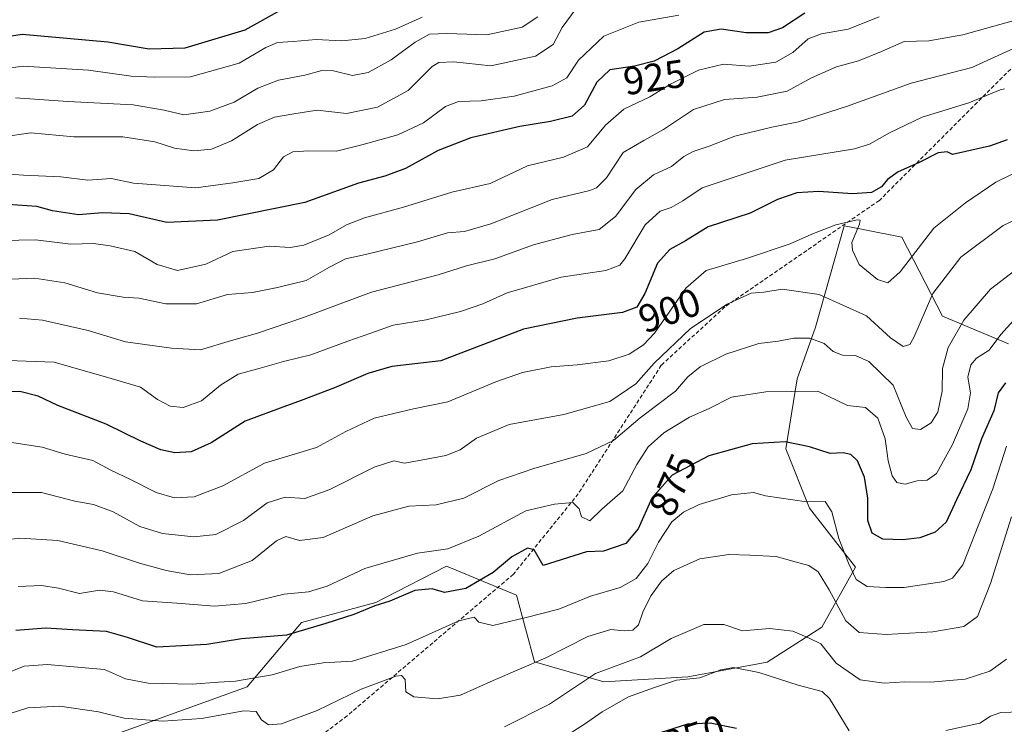
# Model space of a CAD drawing. Units: metres. Extents: x 559617 to 563062, y 4735630 to 4737974.
# Drawn here: x 561386 to 561637, y 4736855 to 4737034 of the extents above; entities that cross this region are included whole.
import ezdxf
from ezdxf.enums import TextEntityAlignment as Align

# ---------------------------------------------------------------- set-up
doc = ezdxf.new("R2010")
doc.units = ezdxf.units.M
doc.header["$MEASUREMENT"] = 0
doc.linetypes.add('TRAZOSX2', pattern=[1.5, 1, -0.5])
for name, color, linetype, lineweight in [('Arbolado forestal CxS', 92, 'Continuous', 0), ('Curva de nivel maestra', 36, 'Continuous', 30), ('Curva de nivel normal', 36, 'Continuous', 0), ('Rótulo de curva de nivel directora', 19, 'Continuous', 0), ('Senda', 19, 'TRAZOSX2', 0)]:
    doc.layers.add(name, color=color, linetype=linetype, lineweight=lineweight)
doc.styles.add('Arial', font='txt', dxfattribs={"height": 0.2})

msp = doc.modelspace()

# ---------------------------------------------------------------- linework, layer by layer
at = {"layer": 'Arbolado forestal CxS', "color": 92, "linetype": 'Continuous', "lineweight": 0}
for points in [[(561638.46, 4736951.9, 876.37), (561621.59, 4736958.93, 885.56), (561611.24, 4736979.06, 895.44), (561601.44, 4736981, 897.45), (561596.57, 4736981.96, 895.52), (561589.25, 4736956.12, 885.37), (561584.58, 4736942.98, 879.88), (561581.73, 4736925.13, 873.19), (561587.73, 4736909.99, 868.54), (561599.44, 4736894.95, 870.33), (561590.84, 4736879.67, 861.6), (561576.96, 4736870.83, 855.49), (561556.76, 4736867.05, 853.55), (561535.3, 4736865.79, 855.97), (561517.63, 4736870.84, 863.56), (561513.07, 4736887.85, 870.89), (561495.24, 4736895.22, 876.09), (561479.35, 4736887.06, 873.69), (561477.24, 4736885.98, 873.46), (561458.31, 4736880.93, 874.24), (561444.42, 4736864.53, 866.34), (561411.73, 4736852.73, 860.92)], [(561411.73, 4736852.73, 860.92), (561444.42, 4736864.53, 866.34), (561458.31, 4736880.93, 874.24), (561477.24, 4736885.98, 873.46), (561479.35, 4736887.06, 873.69), (561495.24, 4736895.22, 876.09), (561513.07, 4736887.85, 870.89), (561517.63, 4736870.84, 863.56), (561535.3, 4736865.79, 855.97), (561556.76, 4736867.05, 853.55), (561576.96, 4736870.83, 855.49), (561590.84, 4736879.67, 861.6), (561599.44, 4736894.95, 870.33), (561587.73, 4736909.99, 868.54), (561581.73, 4736925.13, 873.19), (561584.58, 4736942.98, 879.88), (561589.25, 4736956.12, 885.37), (561596.57, 4736981.96, 895.52), (561601.44, 4736981, 897.45), (561611.24, 4736979.06, 895.44), (561621.59, 4736958.93, 885.56), (561638.46, 4736951.9, 876.37)], [(561411.73, 4736852.73, 860.92), (561444.42, 4736864.53, 866.34), (561458.31, 4736880.93, 874.24), (561477.24, 4736885.98, 873.46), (561479.35, 4736887.06, 873.69), (561495.24, 4736895.22, 876.09), (561513.07, 4736887.85, 870.89), (561517.63, 4736870.84, 863.56), (561535.3, 4736865.79, 855.97), (561556.76, 4736867.05, 853.55), (561576.96, 4736870.83, 855.49), (561590.84, 4736879.67, 861.6), (561599.44, 4736894.95, 870.33), (561587.73, 4736909.99, 868.54), (561581.73, 4736925.13, 873.19), (561584.58, 4736942.98, 879.88), (561589.25, 4736956.12, 885.37), (561596.57, 4736981.96, 895.52), (561601.44, 4736981, 897.45), (561611.24, 4736979.06, 895.44), (561621.59, 4736958.93, 885.56), (561638.46, 4736951.9, 876.37)], [(561411.73, 4736852.73, 860.92), (561444.42, 4736864.53, 866.34), (561458.31, 4736880.93, 874.24), (561477.24, 4736885.98, 873.46), (561479.35, 4736887.06, 873.69), (561495.24, 4736895.22, 876.09), (561513.07, 4736887.85, 870.89), (561517.63, 4736870.84, 863.56), (561535.3, 4736865.79, 855.97), (561556.76, 4736867.05, 853.55), (561576.96, 4736870.83, 855.49), (561590.84, 4736879.67, 861.6), (561599.44, 4736894.95, 870.33), (561587.73, 4736909.99, 868.54), (561581.73, 4736925.13, 873.19), (561584.58, 4736942.98, 879.88), (561589.25, 4736956.12, 885.37), (561596.57, 4736981.96, 895.52), (561601.44, 4736981, 897.45), (561611.24, 4736979.06, 895.44), (561621.59, 4736958.93, 885.56), (561638.46, 4736951.9, 876.37)]]:
    msp.add_polyline3d(points, dxfattribs=at)
at = {"layer": 'Curva de nivel maestra', "color": 36, "linetype": 'Continuous', "lineweight": 30}
for points in [[(561378.28, 4737029.39, 950), (561387.16, 4737030.81, 950), (561408.99, 4737028.82, 950), (561419.51, 4737027.03, 950), (561428.65, 4737027.27, 950), (561443.93, 4737031.9, 950), (561452.92, 4737036.87, 950)], [(561586.57, 4737036.11, 925), (561580.82, 4737032.39, 925), (561577.24, 4737031.13, 925), (561571.59, 4737031.11, 925), (561565.2, 4737032.05, 925), (561560.92, 4737031.25, 925), (561554.16, 4737027.06, 925), (561548.16, 4737023.9, 925), (561543.16, 4737022.63, 925), (561536.83, 4737021.7, 925), (561533.56, 4737018.53, 925), (561530.41, 4737012.7, 925), (561527.22, 4737009.85, 925), (561521.76, 4737008.51, 925), (561513.9, 4737007.28, 925), (561501.43, 4737004.35, 925), (561493.16, 4737001.13, 925), (561484.81, 4736996.54, 925), (561479.49, 4736994.58, 925), (561472.84, 4736992.85, 925), (561459.17, 4736987.91, 925), (561436.9, 4736983.39, 925), (561424.02, 4736982.78, 925), (561414.37, 4736984.98, 925), (561407.58, 4736985.3, 925), (561401.45, 4736984.78, 925), (561394.84, 4736985.73, 925), (561390.84, 4736986.84, 925), (561383.51, 4736987.4, 925)], [(561638.08, 4737003.88, 900), (561633.63, 4737002.22, 900), (561624.17, 4737000.13, 900), (561622.82, 4737000.78, 900), (561620.56, 4737000.58, 900), (561615.5, 4736998, 900), (561610.36, 4736995.71, 900), (561607.63, 4736993.76, 900), (561606.1, 4736991.85, 900), (561603.57, 4736990.4, 900), (561598.69, 4736990.08, 900), (561590.08, 4736990.72, 900), (561584.54, 4736990.38, 900), (561579.62, 4736988.65, 900), (561572.59, 4736985.19, 900), (561561.92, 4736981.67, 900), (561556.14, 4736978.16, 900), (561552.12, 4736975.93, 900), (561549.02, 4736972.42, 900), (561545.76, 4736964.69, 900), (561543.77, 4736961.19, 900), (561540.06, 4736959.88, 900), (561528.54, 4736958.46, 900), (561514.83, 4736955.63, 900), (561493.83, 4736947.56, 900), (561481.35, 4736946.09, 900), (561475.17, 4736944.34, 900), (561466.68, 4736940.65, 900), (561458.17, 4736937.44, 900), (561452.84, 4736935.51, 900), (561443.94, 4736932.17, 900), (561435.31, 4736926.69, 900), (561430.15, 4736924.36, 900), (561426.04, 4736924.13, 900), (561422.45, 4736924.92, 900), (561417.33, 4736927.11, 900), (561408.51, 4736931.43, 900), (561396.17, 4736936.14, 900), (561391.17, 4736938.57, 900), (561386.51, 4736939.73, 900), (561383.45, 4736939.66, 900)], [(561637.66, 4736941.97, 875), (561635.8, 4736939.39, 875), (561634.72, 4736934.85, 875), (561631.52, 4736927.72, 875), (561628.84, 4736919.79, 875), (561625.23, 4736912.12, 875), (561622.53, 4736906.46, 875), (561619.72, 4736903.87, 875), (561615.86, 4736902.44, 875), (561611.54, 4736901.92, 875), (561606.45, 4736902.09, 875), (561603.7, 4736903.67, 875), (561602.59, 4736906.9, 875), (561602.59, 4736912.56, 875), (561601.78, 4736917.89, 875), (561599.94, 4736922.06, 875), (561598.29, 4736923.7, 875), (561596.27, 4736924.15, 875), (561592.99, 4736923.97, 875), (561587.76, 4736925.65, 875), (561581.5, 4736926.89, 875), (561573.15, 4736926.44, 875), (561562.11, 4736923.36, 875), (561552.75, 4736918.41, 875), (561547.55, 4736912.55, 875), (561544.09, 4736904.74, 875), (561540.96, 4736901.06, 875), (561535.24, 4736899.08, 875), (561530.95, 4736898.88, 875), (561519.83, 4736895.4, 875), (561517.58, 4736899.37, 875), (561515.86, 4736899.84, 875), (561511.92, 4736897.6, 875), (561507.16, 4736893.59, 875), (561500.21, 4736889.59, 875), (561494.7, 4736888.52, 875), (561491.55, 4736889.48, 875), (561487.16, 4736889.01, 875), (561480.79, 4736886.37, 875), (561476.99, 4736885.12, 875), (561471.66, 4736882.96, 875), (561464.5, 4736880.62, 875), (561454.51, 4736877.67, 875), (561443.04, 4736876.71, 875), (561434.17, 4736875.33, 875), (561421.45, 4736874.62, 875), (561413.95, 4736877.06, 875), (561408.64, 4736878.58, 875), (561399.91, 4736879.04, 875), (561393.18, 4736879.47, 875), (561385.54, 4736878.84, 875)], [(561569.16, 4736853.89, 850), (561562.45, 4736855.26, 850), (561556.63, 4736855.01, 850), (561547.78, 4736852.21, 850)]]:
    msp.add_polyline3d(points, dxfattribs=at)
at = {"layer": 'Curva de nivel normal', "color": 36, "linetype": 'Continuous', "lineweight": 0}
for points in [[(561382.26, 4737004.65, 935), (561389.3, 4737005.62, 935), (561400.27, 4737004.6, 935), (561412.78, 4737004.64, 935), (561420.92, 4737003.37, 935), (561425.97, 4737001.72, 935), (561430.85, 4737001.08, 935), (561435.34, 4737001.49, 935), (561440.42, 4737003.63, 935), (561447.06, 4737007.76, 935), (561451.45, 4737009.63, 935), (561456.36, 4737010.46, 935), (561462.25, 4737011.41, 935), (561469.8, 4737010.58, 935), (561477.69, 4737012.14, 935), (561485.5, 4737016.46, 935), (561491.61, 4737022.55, 935), (561493.29, 4737023.55, 935), (561497.11, 4737023.71, 935), (561506.56, 4737022.72, 935), (561517.94, 4737025.13, 935), (561522.38, 4737028.15, 935), (561524.72, 4737032.5, 935), (561528.28, 4737037.28, 935)], [(561605.47, 4737035.18, 920), (561597.57, 4737032.06, 920), (561590.82, 4737030.85, 920), (561587.41, 4737029.58, 920), (561583.52, 4737026.14, 920), (561579.14, 4737023.66, 920), (561572.35, 4737022.59, 920), (561565.8, 4737023.13, 920), (561559.42, 4737021.64, 920), (561552.3, 4737018.02, 920), (561547.09, 4737014.85, 920), (561540.39, 4737011.69, 920), (561535.72, 4737007.61, 920), (561531.16, 4737002.1, 920), (561525.08, 4736999.44, 920), (561515.89, 4736997.22, 920), (561506.34, 4736992.75, 920), (561496.58, 4736990.54, 920), (561484.3, 4736986.66, 920), (561474.34, 4736983.98, 920), (561469.76, 4736982.24, 920), (561465.35, 4736979.69, 920), (561458.88, 4736977, 920), (561455.4, 4736976.42, 920), (561450.09, 4736976.8, 920), (561440.84, 4736975.43, 920), (561433.96, 4736972.16, 920), (561426.7, 4736970.53, 920), (561421.56, 4736972.13, 920), (561415.82, 4736975.42, 920), (561409.55, 4736976.83, 920), (561405.34, 4736977.43, 920), (561399.51, 4736977.28, 920), (561390.51, 4736978.38, 920), (561377.82, 4736978.14, 920)], [(561489.06, 4737035.13, 945), (561482.24, 4737032.04, 945), (561474.55, 4737029.66, 945), (561468.59, 4737029.11, 945), (561462.03, 4737029.41, 945), (561456.17, 4737028.88, 945), (561452.17, 4737028.67, 945), (561449.17, 4737027.38, 945), (561442.38, 4737023.41, 945), (561430.04, 4737019.91, 945), (561420.9, 4737019.84, 945), (561414.86, 4737020.11, 945), (561404.06, 4737021.57, 945), (561387.38, 4737022.62, 945), (561377.94, 4737021.34, 945)], [(561554.45, 4737035.6, 930), (561544.26, 4737033.86, 930), (561535.3, 4737030.29, 930), (561528.85, 4737024.18, 930), (561525.87, 4737019.65, 930), (561522.16, 4737017.6, 930), (561512.5, 4737014.95, 930), (561504.11, 4737013.78, 930), (561498.28, 4737013.64, 930), (561494.99, 4737012.33, 930), (561489.35, 4737008.22, 930), (561482.83, 4737005.11, 930), (561473.64, 4737002.59, 930), (561467.2, 4737000.94, 930), (561460.13, 4737001.02, 930), (561456.08, 4737000.76, 930), (561453.74, 4736999.5, 930), (561451.14, 4736996.17, 930), (561447.46, 4736994.01, 930), (561440.79, 4736992.89, 930), (561431.4, 4736991.64, 930), (561421.17, 4736992.36, 930), (561415.51, 4736992.79, 930), (561409.84, 4736993.99, 930), (561403.84, 4736993.56, 930), (561397, 4736994.42, 930), (561387.49, 4736994.89, 930), (561380, 4736995.36, 930)], [(561385.41, 4737014.57, 940), (561398.8, 4737013.6, 940), (561415.37, 4737012.73, 940), (561423.32, 4737011.43, 940), (561428.34, 4737010.2, 940), (561434.9, 4737011.15, 940), (561441.15, 4737013.43, 940), (561447.14, 4737016.98, 940), (561452.45, 4737019.07, 940), (561459.18, 4737020.37, 940), (561463.51, 4737021.54, 940), (561466.48, 4737021.43, 940), (561471.31, 4737020.27, 940), (561475.31, 4737021.04, 940), (561481.17, 4737024.2, 940), (561487.24, 4737028.75, 940), (561490.95, 4737030.75, 940), (561495.36, 4737030.95, 940), (561505.5, 4737030.62, 940), (561514.5, 4737032.52, 940), (561518.5, 4737035.17, 940)], [(561639.84, 4737034.26, 915), (561626.82, 4737030.58, 915), (561618.15, 4737029.09, 915), (561611.88, 4737028.93, 915), (561606.09, 4737026.32, 915), (561600.25, 4737024.01, 915), (561594.61, 4737022.48, 915), (561588.25, 4737019.62, 915), (561582.04, 4737016.24, 915), (561574.42, 4737014.72, 915), (561566.04, 4737014.1, 915), (561558.16, 4737011.56, 915), (561550.55, 4737006.52, 915), (561545.51, 4737003.72, 915), (561540.26, 4737000.66, 915), (561535.99, 4736994.18, 915), (561533.44, 4736991.59, 915), (561531.74, 4736990.93, 915), (561522.13, 4736988.64, 915), (561506.54, 4736982.44, 915), (561499.83, 4736980.46, 915), (561495.5, 4736980.2, 915), (561487.86, 4736977.91, 915), (561474.61, 4736974.66, 915), (561469.5, 4736973.58, 915), (561465.39, 4736971.42, 915), (561459.48, 4736967.98, 915), (561452.17, 4736966.25, 915), (561445.84, 4736964.96, 915), (561439.44, 4736964.48, 915), (561431.55, 4736962.08, 915), (561423.77, 4736962.06, 915), (561416.89, 4736963.51, 915), (561412.82, 4736963.77, 915), (561406.28, 4736964.9, 915), (561397.96, 4736967.42, 915), (561390.23, 4736968.62, 915), (561384.24, 4736968.39, 915)], [(561639.72, 4737027.14, 910), (561629.13, 4737022.32, 910), (561613.6, 4737018.25, 910), (561597.2, 4737012.33, 910), (561584.92, 4737008.42, 910), (561578.16, 4737007.12, 910), (561568.73, 4737004.76, 910), (561562.14, 4737002.21, 910), (561558.1, 4737000.9, 910), (561555.68, 4736999.58, 910), (561552.55, 4736997.09, 910), (561548.01, 4736994.97, 910), (561543.5, 4736991.21, 910), (561538.32, 4736984.34, 910), (561534.11, 4736981.04, 910), (561527.24, 4736979.74, 910), (561517.4, 4736977.08, 910), (561507.58, 4736973.57, 910), (561500.36, 4736971.78, 910), (561493.1, 4736969.47, 910), (561476.16, 4736965.08, 910), (561458.84, 4736958.6, 910), (561447.07, 4736954.58, 910), (561440.43, 4736952.72, 910), (561432.56, 4736950.33, 910), (561425.2, 4736950.77, 910), (561413.48, 4736952.43, 910), (561403.95, 4736955.24, 910), (561392.34, 4736957.95, 910), (561386.47, 4736958.4, 910)], [(561637.45, 4737016.84, 905), (561636.3, 4737016.59, 905), (561628.29, 4737013.32, 905), (561616.46, 4737009.67, 905), (561608.09, 4737005.63, 905), (561603.04, 4737002.78, 905), (561599.16, 4737001.58, 905), (561581.5, 4736998.71, 905), (561568.5, 4736994.34, 905), (561560.38, 4736991.66, 905), (561555.47, 4736988.29, 905), (561552.47, 4736986.58, 905), (561549.7, 4736985.7, 905), (561545.9, 4736982.16, 905), (561540.68, 4736973.58, 905), (561539.39, 4736971.9, 905), (561535.85, 4736970.54, 905), (561524.5, 4736968.89, 905), (561515.12, 4736966.17, 905), (561510.66, 4736964.89, 905), (561504.46, 4736962.09, 905), (561498.83, 4736960.15, 905), (561490.02, 4736958.04, 905), (561481.61, 4736956.65, 905), (561475.93, 4736954.57, 905), (561470.09, 4736952.56, 905), (561460.7, 4736949.08, 905), (561453.69, 4736947.37, 905), (561447.8, 4736945.66, 905), (561442.16, 4736944.15, 905), (561437.63, 4736941.39, 905), (561432.8, 4736937.37, 905), (561428.16, 4736935.7, 905), (561424.81, 4736935.98, 905), (561421.61, 4736937.72, 905), (561417.27, 4736940.85, 905), (561409.78, 4736943.05, 905), (561395.28, 4736947.21, 905), (561378.6, 4736947.79, 905)], [(561647.21, 4736998.93, 895), (561635.2, 4736993.06, 895), (561627.49, 4736987.8, 895), (561619.42, 4736981.31, 895), (561610.87, 4736970.26, 895), (561607.72, 4736967.45, 895), (561605.06, 4736968.28, 895), (561600.43, 4736972.09, 895), (561598.65, 4736975.76, 895), (561598.56, 4736977.67, 895), (561600.5, 4736982.33, 895), (561600.65, 4736983.43, 895), (561599.87, 4736983.45, 895), (561594.45, 4736982.22, 895), (561588.35, 4736979.81, 895), (561582.8, 4736977.33, 895), (561571.65, 4736973.61, 895), (561561.44, 4736970.55, 895), (561556.21, 4736966.1, 895), (561552, 4736959.95, 895), (561548.2, 4736954.64, 895), (561545.45, 4736951.67, 895), (561541.76, 4736949.24, 895), (561536.61, 4736947.54, 895), (561528.54, 4736946.53, 895), (561521.87, 4736946.03, 895), (561514.59, 4736944.54, 895), (561507.85, 4736942.19, 895), (561495.57, 4736937.1, 895), (561486.85, 4736935.35, 895), (561476.79, 4736932.95, 895), (561469.63, 4736929.58, 895), (561462.12, 4736925.5, 895), (561448.84, 4736921.48, 895), (561438.29, 4736915.72, 895), (561430.97, 4736912.89, 895), (561425.96, 4736912.64, 895), (561421.24, 4736914.02, 895), (561414.71, 4736917.35, 895), (561409.71, 4736919.72, 895), (561405.1, 4736922.2, 895), (561398.07, 4736923.81, 895), (561392.23, 4736925.52, 895), (561383.88, 4736926.86, 895)], [(561652.8, 4736989.47, 890), (561637.06, 4736982, 890), (561626.3, 4736973.95, 890), (561619.17, 4736964.72, 890), (561614.32, 4736953.52, 890), (561613.3, 4736951.75, 890), (561611.63, 4736951.17, 890), (561608.38, 4736953.41, 890), (561602.22, 4736959.06, 890), (561590.19, 4736964.45, 890), (561580.75, 4736965.81, 890), (561576.09, 4736965.01, 890), (561572.86, 4736964.8, 890), (561566.75, 4736961.97, 890), (561557.45, 4736955.76, 890), (561548.12, 4736946.95, 890), (561543.5, 4736941.66, 890), (561536.83, 4736937.18, 890), (561525.16, 4736933.9, 890), (561511.24, 4736931.36, 890), (561502.91, 4736927.88, 890), (561498.7, 4736924.86, 890), (561495.05, 4736923.45, 890), (561488.8, 4736922.21, 890), (561484.56, 4736921.48, 890), (561481.83, 4736922.1, 890), (561476.78, 4736920.48, 890), (561465.5, 4736914.79, 890), (561459.17, 4736912.45, 890), (561454.17, 4736912.79, 890), (561449.51, 4736911.39, 890), (561443.51, 4736906.84, 890), (561436.51, 4736903.35, 890), (561430.84, 4736902.74, 890), (561422.84, 4736903.55, 890), (561417.14, 4736905.37, 890), (561410.28, 4736909.06, 890), (561405.31, 4736910.93, 890), (561400.52, 4736911.81, 890), (561392.05, 4736914, 890), (561380.76, 4736913.98, 890)], [(561644.04, 4736973.65, 885), (561633.86, 4736965.81, 885), (561627.08, 4736957.92, 885), (561623.08, 4736950.98, 885), (561621.62, 4736945.59, 885), (561621.5, 4736939.79, 885), (561620.4, 4736934.46, 885), (561618.72, 4736931.77, 885), (561616.02, 4736930.09, 885), (561613.95, 4736930.31, 885), (561612.36, 4736933.2, 885), (561609.07, 4736941.33, 885), (561602.85, 4736947.39, 885), (561599.49, 4736948.88, 885), (561596.14, 4736949.01, 885), (561593.75, 4736949.95, 885), (561591.47, 4736951.94, 885), (561587.79, 4736953.33, 885), (561583.7, 4736953.37, 885), (561579.8, 4736952.54, 885), (561574.83, 4736952, 885), (561566.38, 4736949.29, 885), (561559.86, 4736946.05, 885), (561556.71, 4736943.46, 885), (561553.58, 4736939.79, 885), (561544.58, 4736933, 885), (561537.83, 4736927.28, 885), (561530.84, 4736923.96, 885), (561517.53, 4736920.1, 885), (561508.58, 4736917.05, 885), (561499.7, 4736912.61, 885), (561492.63, 4736910.91, 885), (561485.65, 4736910.54, 885), (561476.5, 4736908.1, 885), (561463.82, 4736902.56, 885), (561457.75, 4736901.8, 885), (561454.32, 4736902.77, 885), (561451.91, 4736901.73, 885), (561445.71, 4736896.66, 885), (561437.23, 4736893.35, 885), (561430.01, 4736893.05, 885), (561423.81, 4736894.18, 885), (561417.05, 4736895.98, 885), (561407.48, 4736899.17, 885), (561396.17, 4736901.78, 885), (561386.51, 4736902.42, 885), (561378.51, 4736901.46, 885)], [(561642.15, 4736960.58, 880), (561636.49, 4736954.25, 880), (561633.49, 4736950.25, 880), (561630.32, 4736948.22, 880), (561628.82, 4736946.52, 880), (561628.11, 4736943.41, 880), (561628.74, 4736939.37, 880), (561628.08, 4736935.34, 880), (561624.14, 4736926.26, 880), (561620.07, 4736918.87, 880), (561617.71, 4736917.18, 880), (561615.17, 4736917, 880), (561612.07, 4736916.11, 880), (561609.99, 4736916.55, 880), (561608.81, 4736918.23, 880), (561607.82, 4736922.12, 880), (561607.03, 4736927.72, 880), (561605.18, 4736932.91, 880), (561602.02, 4736935.65, 880), (561597.41, 4736936.21, 880), (561589.82, 4736939.85, 880), (561576.57, 4736939.66, 880), (561567.83, 4736938.29, 880), (561562.16, 4736935.42, 880), (561557.16, 4736933.21, 880), (561550.61, 4736929.25, 880), (561546.6, 4736925.66, 880), (561543.74, 4736921.12, 880), (561540.13, 4736914.46, 880), (561534.84, 4736909.78, 880), (561531.76, 4736906.76, 880), (561529.6, 4736907.78, 880), (561529.06, 4736909.84, 880), (561527.45, 4736911.5, 880), (561522.77, 4736911.06, 880), (561515.43, 4736909.35, 880), (561503.52, 4736902.89, 880), (561495.54, 4736899.67, 880), (561487.85, 4736898.56, 880), (561480.58, 4736896.4, 880), (561474.42, 4736894.64, 880), (561464.86, 4736890.13, 880), (561460.06, 4736888.68, 880), (561453.86, 4736888.15, 880), (561444.11, 4736885.72, 880), (561436.12, 4736885.07, 880), (561426.51, 4736885.8, 880), (561417.79, 4736886.41, 880), (561410.42, 4736888.7, 880), (561406.82, 4736889.11, 880), (561401.7, 4736888.31, 880), (561396.35, 4736889.63, 880), (561392.02, 4736890.3, 880), (561386.08, 4736890.03, 880)], [(561637.92, 4736925.8, 870), (561634.43, 4736914.94, 870), (561630.88, 4736905.97, 870), (561626.81, 4736895.56, 870), (561624.16, 4736892.16, 870), (561621.93, 4736891.33, 870), (561611.82, 4736889.85, 870), (561607.15, 4736889.83, 870), (561602.43, 4736890.03, 870), (561599.6, 4736891.88, 870), (561597.68, 4736895.98, 870), (561595.21, 4736902.32, 870), (561593.44, 4736909.1, 870), (561591.74, 4736911.71, 870), (561586.95, 4736911.64, 870), (561576.5, 4736913.18, 870), (561573.5, 4736913.99, 870), (561567.83, 4736913.38, 870), (561559.63, 4736910.96, 870), (561555.65, 4736909, 870), (561552.69, 4736906.56, 870), (561549.24, 4736901.39, 870), (561546.52, 4736895.94, 870), (561543.53, 4736892.12, 870), (561539.52, 4736889.84, 870), (561531.93, 4736887.63, 870), (561523.83, 4736884.28, 870), (561515.5, 4736882.19, 870), (561507.04, 4736880.16, 870), (561503.45, 4736881.01, 870), (561502.3, 4736882.27, 870), (561498.35, 4736881.31, 870), (561484.96, 4736875.31, 870), (561471.33, 4736871.04, 870), (561463.84, 4736870.63, 870), (561457.84, 4736869.69, 870), (561450.84, 4736867.52, 870), (561441.51, 4736865.95, 870), (561437.17, 4736865.7, 870), (561430.43, 4736865.21, 870), (561419.19, 4736865.41, 870), (561413.43, 4736866.56, 870), (561408.06, 4736868.89, 870), (561402.17, 4736869.42, 870), (561393.54, 4736870.22, 870), (561387.63, 4736869.81, 870), (561382.21, 4736867.54, 870)], [(561639.24, 4736907.79, 865), (561633.86, 4736890.79, 865), (561630.58, 4736882.45, 865), (561627.05, 4736879.84, 865), (561619.2, 4736878.48, 865), (561607.25, 4736877.86, 865), (561600.42, 4736878.36, 865), (561597, 4736881.28, 865), (561592.78, 4736889.22, 865), (561589.91, 4736893.79, 865), (561587.55, 4736895.43, 865), (561584.09, 4736896.38, 865), (561579.23, 4736897.71, 865), (561572.5, 4736898.02, 865), (561567.14, 4736898.24, 865), (561559.8, 4736897.12, 865), (561553.2, 4736894.1, 865), (561550.03, 4736891.46, 865), (561547.41, 4736887.79, 865), (561545.36, 4736883.79, 865), (561544.15, 4736880.3, 865), (561542.71, 4736878.95, 865), (561540.48, 4736878.78, 865), (561537.13, 4736879.1, 865), (561531.26, 4736877.33, 865), (561520.51, 4736871.86, 865), (561507.17, 4736866.1, 865), (561498.83, 4736862.37, 865), (561492.91, 4736861.47, 865), (561486.88, 4736861.96, 865), (561484.89, 4736863.22, 865), (561484.7, 4736866.38, 865), (561483.75, 4736867.4, 865), (561482.35, 4736867.23, 865), (561473.54, 4736863.9, 865), (561462.31, 4736858.46, 865), (561453.21, 4736855.08, 865), (561449.87, 4736854.85, 865), (561448.08, 4736856.09, 865), (561446.73, 4736858.19, 865), (561443.64, 4736858.38, 865), (561432.79, 4736856.41, 865), (561422.98, 4736855.73, 865), (561413.12, 4736856.5, 865), (561406.55, 4736858.12, 865), (561396.69, 4736859.6, 865), (561388.55, 4736859.14, 865), (561384.09, 4736857.73, 865)], [(561637.94, 4736871.55, 860), (561633.68, 4736868.52, 860), (561627.42, 4736866.43, 860), (561618.55, 4736865.7, 860), (561612.04, 4736865.74, 860), (561606.74, 4736865.41, 860), (561600.62, 4736866.27, 860), (561594.52, 4736870.5, 860), (561590.64, 4736875.45, 860), (561587.68, 4736876.92, 860), (561583.49, 4736878.65, 860), (561577.52, 4736879.33, 860), (561570.67, 4736878.8, 860), (561565.88, 4736880.36, 860), (561560.83, 4736880.36, 860), (561552.5, 4736876.8, 860), (561544.7, 4736872.18, 860), (561533.24, 4736867.88, 860), (561521.46, 4736860.1, 860), (561510.02, 4736854.32, 860)], [(561597.82, 4736853.27, 855), (561592.82, 4736861.54, 855), (561590.95, 4736863.33, 855), (561584.82, 4736864.96, 855), (561574.8, 4736868.14, 855), (561568.38, 4736869.41, 855), (561565.13, 4736868.83, 855), (561559.83, 4736866.79, 855), (561553.88, 4736866.2, 855), (561548.02, 4736864.25, 855), (561541.58, 4736861.95, 855), (561534.87, 4736858.12, 855), (561530.44, 4736854.97, 855), (561524.53, 4736851.24, 855)], [(561641.58, 4736858.13, 855), (561636.49, 4736857.96, 855), (561633.82, 4736857.07, 855), (561631.15, 4736855.24, 855), (561622.5, 4736853.38, 855)]]:
    msp.add_polyline3d(points, dxfattribs=at)
at = {"layer": 'Senda', "color": 19, "linetype": 'TRAZOSX2', "lineweight": 0}
msp.add_lwpolyline([(561866.49, 4737088.98), (561844.33, 4737091.63), (561823.83, 4737094.93), (561804.31, 4737092.62), (561775.87, 4737084.35), (561754.04, 4737079.72), (561744.78, 4737076.08), (561732.54, 4737066.49), (561717.66, 4737064.51), (561697.16, 4737057.56), (561657.14, 4737035.4), (561643.25, 4737026.14), (561605.54, 4736988.44), (561566.19, 4736961.32), (561549.98, 4736946.44), (561528.81, 4736913.69), (561512.28, 4736893.19), (561469.94, 4736857.14), (561452.09, 4736843.58)], dxfattribs=at)

# ---------------------------------------------------------------- texts
at = {"layer": 'Rótulo de curva de nivel directora', "color": 19, "linetype": 'Continuous', "lineweight": 0, "style": 'Arial'}
for s, rotation, p in [('925', 8.3581, (561548.23, 4737019.81)), ('900', 19.4482, (561552.08, 4736960.39)), ('875', 66.1056, (561552.91, 4736915.95)), ('850', 17.5566, (561558.36, 4736851.85))]:
    msp.add_text(s, height=7, rotation=rotation, dxfattribs=at).set_placement(p, align=Align.MIDDLE_CENTER)

doc.saveas('drawing.dxf')
